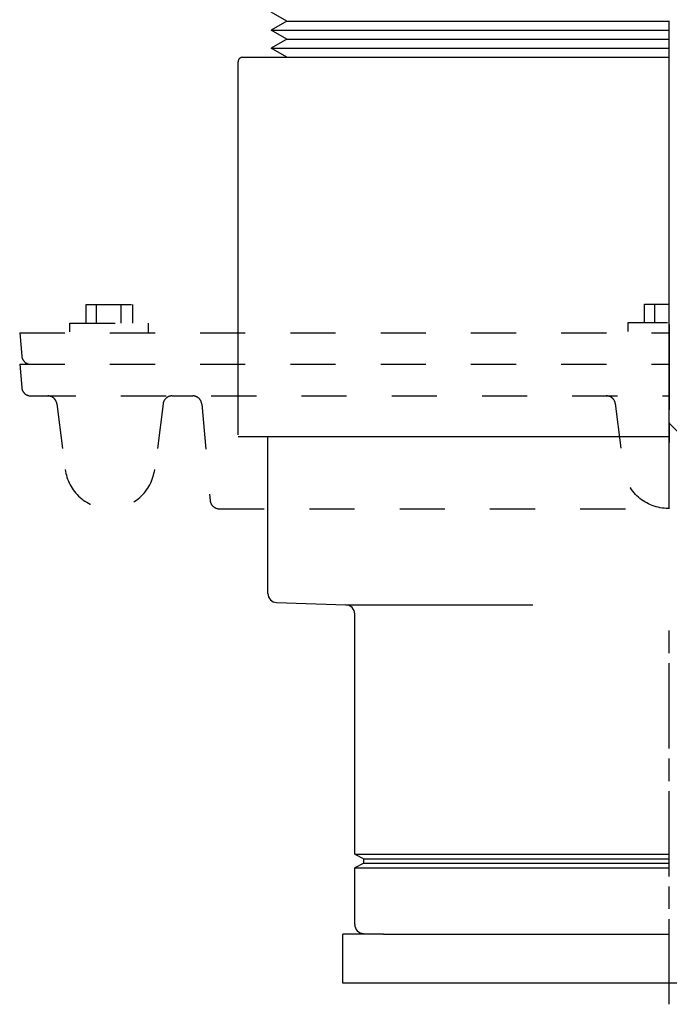
# Model space of a CAD drawing. Extents: x -1.44 to 1.44, y -1.68 to 1.69.
# Drawn here: x -1.44 to 0, y -1.68 to 0.5 of the extents above; entities that cross this region are included whole.
import ezdxf

# ---------------------------------------------------------------- set-up
doc = ezdxf.new("R2010")
doc.units = 0
doc.header["$MEASUREMENT"] = 0
doc.linetypes.add('DASH28', pattern=[0.055556, -0.027778, 0.027778])
doc.linetypes.add('DASH30', pattern=[0.055556, 0.027778, -0.027778])
doc.layers.add('LAYER_1', color=7, linetype='CONTINUOUS')

msp = doc.modelspace()

# ---------------------------------------------------------------- linework, layer by layer
at = {"layer": 'LAYER_1', "color": 7}
for points in [[(-0.8474, 0.4949), (-0.8474, 0.4949), (-0.8821, 0.5149), (-0.8821, 0.5149)], [(-0.8474, 0.4949), (-0.8474, 0.4949), (-0.8821, 0.4749), (-0.8821, 0.4749)], [(-0.8474, 0.4949), (-0.8474, 0.4949), (0.0004, 0.4949), (0.0004, 0.4949)], [(-0.0007, 0.3175), (-0.0007, 0.3175), (-0.0007, 0.4952), (-0.0007, 0.4952)], [(-0.8474, 0.4549), (-0.8474, 0.4549), (-0.8821, 0.4749), (-0.8821, 0.4749)], [(-0.8821, 0.4749), (-0.8821, 0.4749), (0.0004, 0.4749), (0.0004, 0.4749)], [(-0.0007, 0.273), (-0.0007, 0.273), (-0.0007, 0.4786), (-0.0007, 0.4786)], [(-0.8474, 0.4549), (-0.8474, 0.4549), (-0.8821, 0.4349), (-0.8821, 0.4349)], [(-0.8474, 0.4549), (-0.8474, 0.4549), (0.0004, 0.4549), (0.0004, 0.4549)], [(-0.9453, 0.4149), (-0.9453, 0.4149), (0.0004, 0.4149), (0.0004, 0.4149)], [(-0.8474, 0.4149), (-0.8474, 0.4149), (-0.8821, 0.4349), (-0.8821, 0.4349)], [(-0.8821, 0.4349), (-0.8821, 0.4349), (0.0004, 0.4349), (0.0004, 0.4349)], [(-0.8474, 0.4149), (-0.8474, 0.4149), (0.0004, 0.4149), (0.0004, 0.4149)], [(-0.9553, -0.4211), (-0.9553, -0.4211), (-0.9553, 0.4049), (-0.9553, 0.4049)], [(-0.0007, 0.2452), (-0.0007, 0.2452), (-0.0007, 0.2897), (-0.0007, 0.2897)], [(-0.0007, 0.1952), (-0.0007, 0.1952), (-0.0007, 0.2452), (-0.0007, 0.2452)], [(-0.0007, 0.0452), (-0.0007, 0.0452), (-0.0007, 0.223), (-0.0007, 0.223)], [(-0.0007, -0.0436), (-0.0007, -0.0436), (-0.0007, 0.1619), (-0.0007, 0.1619)], [(-0.0007, -0.1714), (-0.0007, -0.1714), (-0.0007, 0.0452), (-0.0007, 0.0452)], [(-0.0007, -0.027), (-0.0007, -0.027), (-0.0007, 0.0175), (-0.0007, 0.0175)], [(-0.0007, -0.2325), (-0.0007, -0.2325), (-0.0007, -0.0548), (-0.0007, -0.0548)], [(-0.0007, -0.2659), (-0.0007, -0.2659), (-0.0007, -0.0825), (-0.0007, -0.0825)], [(-0.0007, -0.177), (-0.0007, -0.177), (-0.0007, -0.3659), (-0.0007, -0.3659)], [(-0.0007, -0.2547), (-0.0007, -0.2547), (-0.0007, -0.2048), (-0.0007, -0.2048)], [(-0.0007, -0.2992), (-0.0007, -0.2992), (-0.0007, -0.2547), (-0.0007, -0.2547)], [(-0.0007, -0.5047), (-0.0007, -0.5047), (-0.0007, -0.2881), (-0.0007, -0.2881)], [(-0.0007, -0.3381), (-0.0007, -0.3381), (-0.0007, -0.2881), (-0.0007, -0.2881)], [(-0.0007, -0.5047), (-0.0007, -0.5047), (-0.0007, -0.327), (-0.0007, -0.327)], [(-0.0007, -0.585), (-0.0007, -0.585), (-0.0007, -0.3603), (-0.0007, -0.3603)], [(-0.0011, -0.3949), (-0.0011, -0.3949), (0.0689, -0.4649), (0.0689, -0.4649)], [(-0.0007, -0.3936), (-0.0007, -0.3936), (-0.0007, -0.4381), (-0.0007, -0.4381)], [(-0.9553, -0.4251), (-0.9553, -0.4251), (-0.0005, -0.4251), (-0.0005, -0.4251)], [(-0.8896, -0.7726), (-0.8896, -0.7726), (-0.8896, -0.4266), (-0.8896, -0.4266)], [(-0.8703, -0.7925), (-0.8703, -0.7925), (-0.7165, -0.7979), (-0.7165, -0.7979)], [(-0.7165, -0.7979), (-0.7165, -0.7979), (-0.3025, -0.7979), (-0.3025, -0.7979)], [(-0.6972, -1.35), (-0.6972, -1.35), (-0.6972, -0.8179), (-0.6972, -0.8179)], [(-0.0007, -0.9047), (-0.0007, -0.9047), (-0.0007, -0.8548), (-0.0007, -0.8548)], [(-0.0007, -1.1159), (-0.0007, -1.1159), (-0.0007, -0.927), (-0.0007, -0.927)], [(-0.0007, -1.1881), (-0.0007, -1.1881), (-0.0007, -1.1381), (-0.0007, -1.1381)], [(-0.0007, -1.3992), (-0.0007, -1.3992), (-0.0007, -1.2103), (-0.0007, -1.2103)], [(-0.6972, -1.35), (-0.6972, -1.35), (0.0004, -1.35), (0.0004, -1.35)], [(-0.6972, -1.35), (-0.6972, -1.35), (-0.6772, -1.36), (-0.6772, -1.36)], [(-0.6772, -1.37), (-0.6772, -1.37), (-0.6972, -1.38), (-0.6972, -1.38)], [(-0.6772, -1.36), (-0.6772, -1.36), (0.0004, -1.36), (0.0004, -1.36)], [(-0.6772, -1.37), (-0.6772, -1.37), (-0.6772, -1.36), (-0.6772, -1.36)], [(-0.6772, -1.37), (-0.6772, -1.37), (0.0004, -1.37), (0.0004, -1.37)], [(-0.6972, -1.5057), (-0.6972, -1.5057), (-0.6972, -1.38), (-0.6972, -1.38)], [(-0.6972, -1.38), (-0.6972, -1.38), (0.0004, -1.38), (0.0004, -1.38)], [(-0.0007, -1.4714), (-0.0007, -1.4714), (-0.0007, -1.4214), (-0.0007, -1.4214)], [(-0.0007, -1.6825), (-0.0007, -1.6825), (-0.0007, -1.4936), (-0.0007, -1.4936)], [(-0.6779, -1.5257), (-0.6779, -1.5257), (-0.6332, -1.5272), (-0.6332, -1.5272)], [(-0.7234, -1.636), (-0.7234, -1.636), (-0.7234, -1.5272), (-0.7234, -1.5272)], [(-0.6332, -1.5272), (-0.6332, -1.5272), (-0.7234, -1.5272), (-0.7234, -1.5272)], [(-0.6332, -1.5272), (-0.6332, -1.5272), (0.0004, -1.5272), (0.0004, -1.5272)], [(0.5732, -1.636), (0.5732, -1.636), (-0.7234, -1.636), (-0.7234, -1.636)]]:
    msp.add_open_spline(points, degree=3, dxfattribs=at)
for points in [[(-0.9453, 0.4149), (-0.9479, 0.4149), (-0.9505, 0.4138), (-0.9524, 0.412), (-0.9542, 0.4101), (-0.9553, 0.4075), (-0.9553, 0.4049)], [(-0.8896, -0.7726), (-0.8896, -0.7777), (-0.8875, -0.7828), (-0.884, -0.7865), (-0.8804, -0.7901), (-0.8754, -0.7924), (-0.8703, -0.7925)], [(-0.6972, -0.8179), (-0.6972, -0.8128), (-0.6992, -0.8077), (-0.7028, -0.804), (-0.7063, -0.8003), (-0.7114, -0.7981), (-0.7165, -0.7979)], [(-0.6972, -1.5057), (-0.6972, -1.5108), (-0.6951, -1.5159), (-0.6916, -1.5196), (-0.688, -1.5232), (-0.683, -1.5255), (-0.6779, -1.5257)]]:
    msp.add_open_spline(points, degree=3, knots=[0, 0, 0, 0, 1, 1, 1, 2, 2, 2, 2], dxfattribs=at)
at = {"layer": 'LAYER_1', "color": 7, "linetype": 'DASH30'}
for points in [[(-1.2919, -0.1736), (-1.2919, -0.1736), (-1.2919, -0.1329), (-1.2919, -0.1329)], [(-1.2919, -0.1329), (-1.2919, -0.1329), (-1.1897, -0.1329), (-1.1897, -0.1329)], [(-1.27, -0.1329), (-1.27, -0.1329), (-1.27, -0.1736), (-1.27, -0.1736)], [(-1.2151, -0.1329), (-1.2151, -0.1329), (-1.2151, -0.1736), (-1.2151, -0.1736)], [(-1.1889, -0.1736), (-1.1889, -0.1736), (-1.1889, -0.1329), (-1.1889, -0.1329)], [(-0.0547, -0.1727), (-0.0547, -0.1727), (-0.0547, -0.132), (-0.0547, -0.132)], [(-0.0547, -0.132), (-0.0547, -0.132), (-0.0029, -0.132), (-0.0029, -0.132)], [(-0.0328, -0.132), (-0.0328, -0.132), (-0.0328, -0.1727), (-0.0328, -0.1727)], [(-1.3281, -0.1933), (-1.3281, -0.1933), (-1.3281, -0.1736), (-1.3281, -0.1736)], [(-1.3281, -0.1736), (-1.3281, -0.1736), (-1.1543, -0.1736), (-1.1543, -0.1736)], [(-1.1543, -0.1969), (-1.1543, -0.1969), (-1.1543, -0.1736), (-1.1543, -0.1736)], [(-0.0909, -0.1923), (-0.0909, -0.1923), (-0.0909, -0.1727), (-0.0909, -0.1727)], [(-0.0909, -0.1727), (-0.0909, -0.1727), (-0.0041, -0.1727), (-0.0041, -0.1727)], [(-0.1203, -0.3517), (-0.1203, -0.3517), (-0.1018, -0.4969), (-0.1018, -0.4969)]]:
    msp.add_open_spline(points, degree=3, dxfattribs=at)
at = {"layer": 'LAYER_1', "color": 7, "linetype": 'DASH28'}
for points in [[(-1.4396, -0.195), (-1.4396, -0.195), (0.0004, -0.195), (0.0004, -0.195)], [(-1.4396, -0.195), (-1.4396, -0.195), (-1.435, -0.2467), (-1.435, -0.2467)], [(-1.4396, -0.265), (-1.4396, -0.265), (0.0004, -0.265), (0.0004, -0.265)], [(-1.4396, -0.265), (-1.4396, -0.265), (-1.435, -0.3167), (-1.435, -0.3167)], [(-1.4385, -0.265), (-1.4385, -0.265), (-1.4395, -0.266), (-1.4395, -0.266)], [(-1.4151, -0.335), (-1.4151, -0.335), (-0.0007, -0.335), (-0.0007, -0.335)], [(-1.102, -0.335), (-1.102, -0.335), (-1.056, -0.335), (-1.056, -0.335)], [(-1.3573, -0.3524), (-1.3573, -0.3524), (-1.3388, -0.4977), (-1.3388, -0.4977)], [(-1.1218, -0.3524), (-1.1218, -0.3524), (-1.1404, -0.4977), (-1.1404, -0.4977)], [(-1.0361, -0.3532), (-1.0361, -0.3532), (-1.0174, -0.5667), (-1.0174, -0.5667)], [(-0.9975, -0.585), (-0.9975, -0.585), (0.0004, -0.585), (0.0004, -0.585)]]:
    msp.add_open_spline(points, degree=3, dxfattribs=at)
for points, knots in [([(-1.435, -0.2467), (-1.4346, -0.2516), (-1.4323, -0.2564), (-1.4286, -0.2597), (-1.425, -0.2631), (-1.4201, -0.265), (-1.4151, -0.265)], [0, 0, 0, 0, 1, 1, 1, 2, 2, 2, 2]), ([(-1.435, -0.3167), (-1.4346, -0.3216), (-1.4323, -0.3264), (-1.4286, -0.3297), (-1.425, -0.3331), (-1.4201, -0.335), (-1.4151, -0.335)], [0, 0, 0, 0, 1, 1, 1, 2, 2, 2, 2]), ([(-1.3573, -0.3524), (-1.3579, -0.3477), (-1.3603, -0.3432), (-1.364, -0.34), (-1.3676, -0.3368), (-1.3724, -0.335), (-1.3772, -0.335)], [0, 0, 0, 0, 1, 1, 1, 2, 2, 2, 2]), ([(-1.102, -0.335), (-1.1068, -0.335), (-1.1116, -0.3368), (-1.1152, -0.34), (-1.1188, -0.3432), (-1.1212, -0.3477), (-1.1218, -0.3524)], [0, 0, 0, 0, 1, 1, 1, 2, 2, 2, 2]), ([(-1.0361, -0.3532), (-1.0366, -0.3483), (-1.0389, -0.3436), (-1.0425, -0.3402), (-1.0462, -0.3369), (-1.0511, -0.335), (-1.056, -0.335)], [0, 0, 0, 0, 1, 1, 1, 2, 2, 2, 2]), ([(-1.3388, -0.4977), (-1.3357, -0.5215), (-1.3237, -0.5441), (-1.3056, -0.56), (-1.2876, -0.5759), (-1.2636, -0.585), (-1.2396, -0.585), (-1.2155, -0.585), (-1.1916, -0.5759), (-1.1735, -0.56), (-1.1554, -0.5441), (-1.1434, -0.5215), (-1.1404, -0.4977)], [0, 0, 0, 0, 1, 1, 1, 2, 2, 2, 3, 3, 3, 4, 4, 4, 4]), ([(-1.0174, -0.5667), (-1.017, -0.5716), (-1.0147, -0.5764), (-1.011, -0.5797), (-1.0074, -0.5831), (-1.0025, -0.585), (-0.9975, -0.585)], [0, 0, 0, 0, 1, 1, 1, 2, 2, 2, 2])]:
    msp.add_open_spline(points, degree=3, knots=knots, dxfattribs=at)
at = {"layer": 'LAYER_1', "color": 7, "linetype": 'DASH30'}
for points in [[(-0.1402, -0.3342), (-0.1354, -0.3342), (-0.1306, -0.3361), (-0.127, -0.3392), (-0.1234, -0.3424), (-0.1209, -0.3469), (-0.1203, -0.3517)], [(-0.0026, -0.5843), (-0.0266, -0.5843), (-0.0506, -0.5752), (-0.0687, -0.5593), (-0.0867, -0.5434), (-0.0987, -0.5208), (-0.1018, -0.4969)]]:
    msp.add_open_spline(points, degree=3, knots=[0, 0, 0, 0, 1, 1, 1, 2, 2, 2, 2], dxfattribs=at)

doc.saveas('drawing.dxf')
